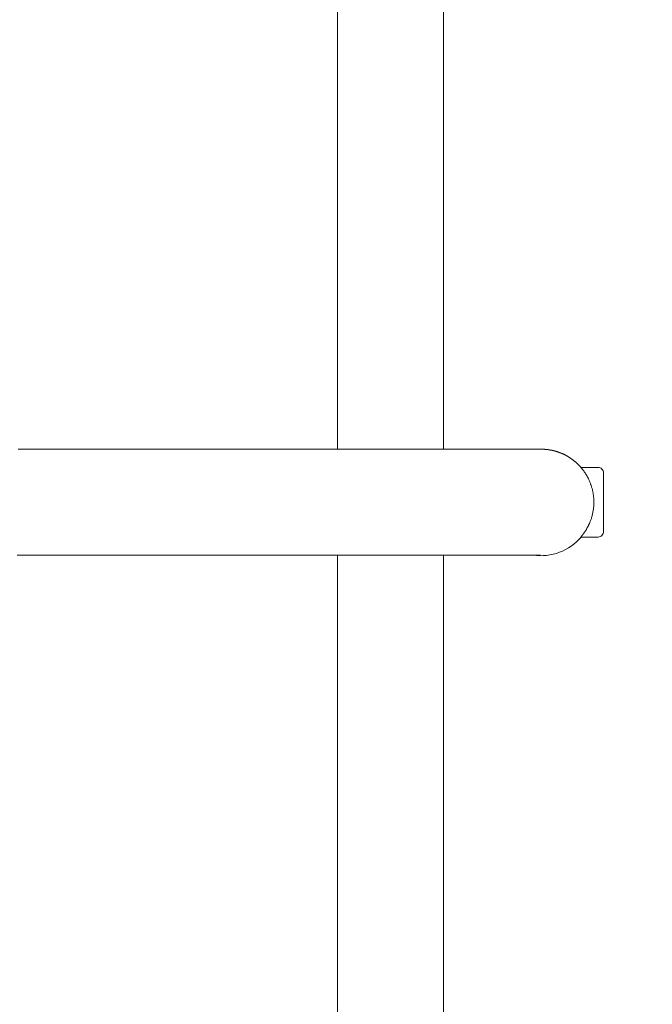
# Model space of a CAD drawing. Extents: x -7891 to 15297, y -5998 to 5934.
# Drawn here: x 2375 to 2602, y -948 to -595 of the extents above; entities that cross this region are included whole.
import ezdxf

# ---------------------------------------------------------------- set-up
doc = ezdxf.new("R2010")
doc.units = 0
doc.header["$MEASUREMENT"] = 0
doc.layers.add('B', color=3, linetype='Continuous')
doc.layers.add('PV', color=255, linetype='Continuous')
doc.styles.add('KATALOG', font='PlutoSansLight.ttf')
doc.dimstyles.new('KATALOG', dxfattribs={"dimscale": 200, "dimtxt": 1.75, "dimasz": 1, "dimexe": 0, "dimexo": 0, "dimgap": 0.3, "dimtad": 1, "dimlfac": 0.001, "dimrnd": 0.05, "dimzin": 0, "dimtxsty": 'KATALOG', "dimblk1": 'KATPFEIL', "dimblk2": 'KATPFEIL', "dimsah": 1, "dimcen": 1, "dimse1": 1, "dimse2": 1, "dimclrd": 256, "dimclre": 256, "dimclrt": 3, "dimadec": 0, "dimazin": 0, "dimtfac": 1, "dimtmove": 0, "dimatfit": 3, "dimldrblk": 'KATPFEIL', "dimfxl": 0, "dimtvp": 1, "dimtolj": 1, "dimtzin": 0, "dimarcsym": 0})

# ---------------------------------------------------------------- blocks, each defined once
blk = doc.blocks.new('KATPFEIL')
at = {"layer": 'B', "ltscale": 1000}
for p, q in [((0, -1), (0, 1)), ((-1, 0), (0, 0)), ((1, 0), (0, 0))]:
    blk.add_line(p, q, dxfattribs=at)
blk = doc.blocks.new('*D13')
at = {"layer": 'B', "lineweight": -2, "transparency": 16777216}
blk.add_line((15097.11, 5534), (15097.11, -4198.49), dxfattribs=at)
at = {"layer": 'Defpoints', "color": 0, "transparency": 16777216}
for p in [(-518.11, 5734), (2231.33, -4398.49), (15097.11, -4398.49)]:
    blk.add_point(p, dxfattribs=at)
at = {"layer": 'B', "lineweight": -2, "transparency": 16777216, "xscale": 200, "yscale": 200, "zscale": 200}
for p, rotation in [((15097.11, 5734), 90), ((15097.11, -4398.49), 270)]:
    blk.add_blockref('KATPFEIL', p, dxfattribs=dict(at, rotation=rotation))
at = {"layer": 'B', "color": 3, "transparency": 16777216, "insert": (14815.79, 667.76), "char_height": 350, "attachment_point": 5, "rotation": 90, "style": 'KATALOG'}
blk.add_mtext('\\A1;10,15', dxfattribs=at)
blk = doc.blocks.new('*D15')
at = {"layer": 'B', "lineweight": -2, "transparency": 16777216}
blk.add_line((14497.11, 4034), (14497.11, -2660.25), dxfattribs=at)
at = {"layer": 'Defpoints', "color": 0, "transparency": 16777216}
for p in [(-518.11, 4234), (2409.86, -2860.25), (14497.11, -2860.25)]:
    blk.add_point(p, dxfattribs=at)
at = {"layer": 'B', "lineweight": -2, "transparency": 16777216, "xscale": 200, "yscale": 200, "zscale": 200}
for p, rotation in [((14497.11, 4234), 90), ((14497.11, -2860.25), 270)]:
    blk.add_blockref('KATPFEIL', p, dxfattribs=dict(at, rotation=rotation))
at = {"layer": 'B', "color": 3, "transparency": 16777216, "insert": (14215.79, 686.88), "char_height": 350, "attachment_point": 5, "rotation": 90, "style": 'KATALOG'}
blk.add_mtext('\\A1;7,10', dxfattribs=at)
blk = doc.blocks.new('*D16')
at = {"layer": 'B', "lineweight": -2, "transparency": 16777216}
blk.add_line((13497.12, -5798.49), (-7490.77, -5798.49), dxfattribs=at)
at = {"layer": 'Defpoints', "color": 0, "transparency": 16777216}
for p in [(-7690.77, 1877.35), (13697.12, 779.51), (-7690.77, -5798.49)]:
    blk.add_point(p, dxfattribs=at)
at = {"layer": 'B', "lineweight": -2, "transparency": 16777216, "xscale": 200, "yscale": 200, "zscale": 200, "rotation": 180}
blk.add_blockref('KATPFEIL', (-7690.77, -5798.49), dxfattribs=at)
at = {"layer": 'B', "lineweight": -2, "transparency": 16777216, "xscale": 200, "yscale": 200, "zscale": 200}
blk.add_blockref('KATPFEIL', (13697.12, -5798.49), dxfattribs=at)
at = {"layer": 'B', "color": 3, "transparency": 16777216, "insert": (3003.17, -5517.17), "char_height": 350, "attachment_point": 5, "style": 'KATALOG'}
blk.add_mtext('\\A1;21,40', dxfattribs=at)
blk = doc.blocks.new('*D17')
at = {"layer": 'B', "lineweight": -2, "transparency": 16777216}
blk.add_line((11953.01, -5198.49), (-6005.17, -5198.49), dxfattribs=at)
at = {"layer": 'Defpoints', "color": 0, "transparency": 16777216}
for p in [(-6205.17, 1913.36), (12153.01, 811.65), (-6205.17, -5198.49)]:
    blk.add_point(p, dxfattribs=at)
at = {"layer": 'B', "lineweight": -2, "transparency": 16777216, "xscale": 200, "yscale": 200, "zscale": 200, "rotation": 180}
blk.add_blockref('KATPFEIL', (-6205.17, -5198.49), dxfattribs=at)
at = {"layer": 'B', "lineweight": -2, "transparency": 16777216, "xscale": 200, "yscale": 200, "zscale": 200}
blk.add_blockref('KATPFEIL', (12153.01, -5198.49), dxfattribs=at)
at = {"layer": 'B', "color": 3, "transparency": 16777216, "insert": (2973.92, -4917.17), "char_height": 350, "attachment_point": 5, "style": 'KATALOG'}
blk.add_mtext('\\A1;18,35', dxfattribs=at)

msp = doc.modelspace()

# ---------------------------------------------------------------- linework, layer by layer
at = {"layer": 'PV', "color": 0, "linetype": 'Continuous', "lineweight": 0}
for points in [[(2488.83, -749.209), (2488.83, -287.3)], [(2526.83, -749.217), (2526.83, -287.3)], [(2374.087, -749.205), (2375.01, -749.205), (2375.934, -749.205), (2376.859, -749.205), (2377.785, -749.205), (2378.713, -749.205), (2379.641, -749.205), (2380.571, -749.205), (2381.501, -749.205), (2382.433, -749.205), (2383.365, -749.205), (2384.299, -749.205), (2385.233, -749.205), (2386.168, -749.205), (2387.104, -749.205), (2388.041, -749.205), (2388.978, -749.204), (2389.916, -749.204), (2390.855, -749.204), (2392.735, -749.204), (2394.617, -749.204), (2396.501, -749.204), (2398.386, -749.204), (2400.273, -749.204), (2402.162, -749.204), (2404.051, -749.204), (2407.83, -749.204), (2411.609, -749.204), (2413.498, -749.204), (2415.387, -749.204), (2417.274, -749.204), (2419.159, -749.204), (2421.043, -749.204), (2422.925, -749.204), (2424.805, -749.204), (2425.744, -749.204), (2426.682, -749.204), (2427.619, -749.205), (2428.556, -749.205), (2429.492, -749.205), (2430.427, -749.205), (2431.361, -749.205), (2432.295, -749.205), (2433.227, -749.205), (2434.159, -749.205), (2435.089, -749.205), (2436.019, -749.205), (2436.947, -749.205), (2437.875, -749.205), (2438.801, -749.205), (2439.726, -749.205), (2440.65, -749.205), (2441.573, -749.205), (2442.494, -749.205), (2443.414, -749.205), (2444.333, -749.205), (2445.25, -749.205), (2446.166, -749.205), (2447.08, -749.205), (2447.993, -749.205), (2448.905, -749.205), (2449.815, -749.206), (2450.723, -749.206), (2451.63, -749.206), (2452.535, -749.206), (2453.439, -749.206), (2454.34, -749.206), (2455.24, -749.206), (2456.138, -749.206), (2457.035, -749.206), (2457.929, -749.206), (2458.822, -749.206), (2459.713, -749.206), (2460.601, -749.206), (2461.488, -749.206), (2462.373, -749.206), (2463.255, -749.207), (2464.136, -749.207), (2465.015, -749.207), (2465.891, -749.207), (2466.765, -749.207), (2467.637, -749.207), (2468.507, -749.207), (2469.374, -749.207), (2470.239, -749.207), (2471.102, -749.207), (2471.962, -749.207), (2472.82, -749.207), (2473.248, -749.207), (2473.675, -749.208), (2474.102, -749.208), (2474.528, -749.208), (2474.954, -749.208), (2475.379, -749.208), (2475.803, -749.208), (2476.227, -749.208), (2476.65, -749.208), (2477.072, -749.208), (2477.494, -749.208), (2477.915, -749.208), (2478.335, -749.208), (2478.755, -749.208), (2479.174, -749.208), (2479.593, -749.208), (2480.01, -749.208), (2480.427, -749.208), (2480.844, -749.208), (2481.259, -749.208), (2481.674, -749.208), (2482.089, -749.208), (2482.502, -749.209), (2482.915, -749.209), (2483.327, -749.209), (2483.739, -749.209), (2484.149, -749.209), (2484.559, -749.209), (2484.969, -749.209), (2485.377, -749.209), (2485.785, -749.209), (2486.192, -749.209), (2486.599, -749.209), (2487.004, -749.209), (2487.409, -749.209), (2487.813, -749.209), (2488.217, -749.209), (2488.619, -749.209), (2489.021, -749.209), (2489.422, -749.209), (2489.823, -749.209), (2490.222, -749.21), (2490.621, -749.21), (2491.019, -749.21), (2491.416, -749.21), (2491.813, -749.21), (2492.208, -749.21), (2492.603, -749.21), (2492.997, -749.21), (2493.391, -749.21), (2493.783, -749.21), (2494.175, -749.21), (2494.566, -749.21), (2494.956, -749.21), (2495.345, -749.21), (2495.733, -749.21), (2496.121, -749.21), (2496.507, -749.21), (2496.893, -749.211), (2497.278, -749.211), (2497.663, -749.211), (2498.046, -749.211), (2498.428, -749.211), (2498.81, -749.211), (2499.191, -749.211), (2499.571, -749.211), (2499.95, -749.211), (2500.328, -749.211), (2500.705, -749.211), (2501.082, -749.211), (2501.457, -749.211), (2501.832, -749.211), (2502.206, -749.211), (2502.579, -749.211), (2502.951, -749.212), (2503.322, -749.212), (2503.692, -749.212), (2504.062, -749.212), (2504.43, -749.212), (2504.798, -749.212), (2505.164, -749.212), (2505.53, -749.212), (2505.895, -749.212), (2506.259, -749.212), (2506.622, -749.212), (2506.984, -749.212), (2507.345, -749.212), (2507.705, -749.212), (2508.064, -749.212), (2508.422, -749.213), (2508.78, -749.213), (2509.136, -749.213), (2509.491, -749.213), (2509.846, -749.213), (2510.199, -749.213), (2510.552, -749.213), (2510.903, -749.213), (2511.254, -749.213), (2511.603, -749.213), (2511.952, -749.213), (2512.3, -749.213), (2512.646, -749.213), (2512.992, -749.213), (2513.337, -749.214), (2513.681, -749.214), (2514.023, -749.214), (2514.365, -749.214), (2514.706, -749.214), (2515.045, -749.214), (2515.384, -749.214), (2515.722, -749.214), (2516.058, -749.214), (2516.394, -749.214), (2516.729, -749.214), (2517.062, -749.214), (2517.395, -749.214), (2517.726, -749.214), (2518.057, -749.215), (2518.386, -749.215), (2518.715, -749.215), (2519.042, -749.215), (2519.368, -749.215), (2519.694, -749.215), (2520.018, -749.215), (2520.341, -749.215), (2520.663, -749.215), (2520.984, -749.215), (2521.304, -749.215), (2521.623, -749.215), (2521.941, -749.215), (2522.258, -749.216), (2522.574, -749.216), (2522.888, -749.216), (2523.202, -749.216), (2523.514, -749.216), (2523.826, -749.216), (2524.136, -749.216), (2524.445, -749.216), (2524.753, -749.216), (2525.06, -749.216), (2525.366, -749.216), (2525.671, -749.216), (2525.974, -749.216), (2526.277, -749.217), (2526.578, -749.217), (2526.879, -749.217), (2527.178, -749.217), (2527.476, -749.217), (2527.773, -749.217), (2528.069, -749.217), (2528.363, -749.217), (2528.657, -749.217), (2528.949, -749.217), (2529.241, -749.217), (2529.531, -749.217), (2529.82, -749.218), (2530.108, -749.218), (2530.394, -749.218), (2530.68, -749.218), (2530.964, -749.218), (2531.248, -749.218), (2531.53, -749.218), (2531.811, -749.218), (2532.09, -749.218), (2532.369, -749.218), (2532.646, -749.218), (2532.922, -749.218), (2533.197, -749.219), (2533.471, -749.219), (2533.744, -749.219), (2534.016, -749.219), (2534.286, -749.219), (2534.555, -749.219), (2534.823, -749.219), (2535.09, -749.219), (2535.355, -749.219), (2535.619, -749.219), (2535.883, -749.219), (2536.145, -749.219), (2536.405, -749.22), (2536.665, -749.22), (2536.923, -749.22), (2537.18, -749.22), (2537.436, -749.22), (2537.691, -749.22), (2537.944, -749.22), (2538.196, -749.22), (2538.447, -749.22), (2538.697, -749.22), (2538.946, -749.22), (2539.193, -749.221), (2539.439, -749.221), (2539.684, -749.221), (2539.927, -749.221), (2540.17, -749.221), (2540.411, -749.221), (2540.65, -749.221), (2540.889, -749.221), (2541.126, -749.221), (2541.362, -749.221), (2541.597, -749.221), (2541.831, -749.222), (2542.063, -749.222), (2542.294, -749.222), (2542.524, -749.222), (2542.752, -749.222), (2542.98, -749.222), (2543.206, -749.222), (2543.43, -749.222), (2543.654, -749.222), (2543.876, -749.222), (2544.097, -749.222), (2544.316, -749.223), (2544.535, -749.223), (2544.752, -749.223), (2544.967, -749.223), (2545.182, -749.223), (2545.395, -749.223), (2545.607, -749.223), (2545.817, -749.223), (2546.027, -749.223), (2546.234, -749.223), (2546.441, -749.223), (2546.646, -749.224), (2546.851, -749.224), (2547.053, -749.224), (2547.255, -749.224), (2547.455, -749.224), (2547.654, -749.224), (2547.851, -749.224), (2548.047, -749.224), (2548.242, -749.224), (2548.436, -749.224), (2548.628, -749.225), (2548.819, -749.225), (2549.008, -749.225), (2549.196, -749.225), (2549.383, -749.225), (2549.569, -749.225), (2549.753, -749.225), (2549.936, -749.225), (2550.118, -749.225), (2550.298, -749.225), (2550.477, -749.226), (2550.654, -749.226), (2550.83, -749.226), (2551.005, -749.226), (2551.179, -749.226), (2551.351, -749.226), (2551.522, -749.226), (2551.691, -749.226), (2551.859, -749.226), (2552.026, -749.226), (2552.192, -749.226), (2552.356, -749.227), (2552.518, -749.227), (2552.68, -749.227), (2552.84, -749.227), (2552.998, -749.227), (2553.155, -749.227), (2553.311, -749.227), (2553.466, -749.227), (2553.619, -749.227), (2553.771, -749.227), (2553.921, -749.228), (2554.07, -749.228), (2554.218, -749.228), (2554.364, -749.228), (2554.509, -749.228), (2554.652, -749.228), (2554.795, -749.228), (2554.935, -749.228), (2555.075, -749.228), (2555.213, -749.228), (2555.349, -749.229), (2555.485, -749.229), (2555.618, -749.229), (2555.751, -749.229), (2555.882, -749.229), (2556.012, -749.229), (2556.14, -749.229), (2556.267, -749.229), (2556.392, -749.229), (2556.516, -749.229), (2556.639, -749.23), (2556.76, -749.23), (2556.88, -749.23), (2556.999, -749.23), (2557.116, -749.23), (2557.232, -749.23), (2557.346, -749.23), (2557.459, -749.23), (2557.57, -749.23), (2557.68, -749.23), (2557.789, -749.231), (2557.896, -749.231), (2558.002, -749.231), (2558.107, -749.231), (2558.21, -749.231), (2558.312, -749.231), (2558.412, -749.231), (2558.511, -749.231), (2558.608, -749.231), (2558.704, -749.232), (2558.799, -749.232), (2558.892, -749.232), (2558.984, -749.232), (2559.074, -749.232), (2559.163, -749.232), (2559.251, -749.232), (2559.337, -749.232), (2559.422, -749.232), (2559.505, -749.232), (2559.587, -749.233), (2559.667, -749.233), (2559.747, -749.233), (2559.824, -749.233), (2559.901, -749.233), (2559.975, -749.233), (2560.049, -749.233), (2560.121, -749.233), (2560.192, -749.233), (2560.261, -749.233), (2560.329, -749.234), (2560.395, -749.234), (2560.46, -749.234), (2560.523, -749.234), (2560.586, -749.234), (2560.646, -749.234), (2560.706, -749.234), (2560.764, -749.234), (2560.82, -749.234), (2560.875, -749.235), (2560.929, -749.235), (2560.981, -749.235), (2561.033, -749.235), (2561.082, -749.235), (2561.131, -749.235), (2561.178, -749.235), (2561.223, -749.235), (2561.268, -749.235), (2561.311, -749.235), (2561.352, -749.236), (2561.393, -749.236), (2561.432, -749.236), (2561.47, -749.236), (2561.506, -749.236), (2561.541, -749.236), (2561.575, -749.236), (2561.608, -749.236), (2561.64, -749.237), (2561.67, -749.237), (2561.7, -749.237), (2561.729, -749.237), (2561.785, -749.237), (2561.84, -749.237), (2561.893, -749.238), (2561.907, -749.238), (2561.921, -749.238), (2561.937, -749.238), (2561.953, -749.238), (2561.97, -749.238), (2561.989, -749.239), (2562.01, -749.239), (2562.033, -749.239), (2562.057, -749.239), (2562.07, -749.24), (2562.083, -749.24), (2562.098, -749.24), (2562.115, -749.24), (2562.125, -749.24), (2562.135, -749.24), (2562.145, -749.241), (2562.157, -749.241), (2562.169, -749.241), (2562.182, -749.241), (2562.196, -749.242), (2562.211, -749.242), (2562.227, -749.242), (2562.243, -749.243), (2562.261, -749.243), (2562.281, -749.244), (2562.301, -749.244), (2562.323, -749.245), (2562.347, -749.245), (2562.36, -749.246), (2562.374, -749.246), (2562.388, -749.246), (2562.403, -749.247), (2562.419, -749.247), (2562.436, -749.248), (2562.453, -749.248), (2562.472, -749.249), (2562.492, -749.25), (2562.513, -749.251), (2562.535, -749.251), (2562.559, -749.252), (2562.584, -749.253), (2562.611, -749.254), (2562.64, -749.256), (2562.671, -749.257), (2562.687, -749.258), (2562.704, -749.258), (2562.722, -749.259), (2562.741, -749.26), (2562.76, -749.261), (2562.78, -749.262), (2562.802, -749.263), (2562.824, -749.264), (2562.847, -749.265), (2562.872, -749.267), (2562.898, -749.268), (2562.925, -749.27), (2562.953, -749.271), (2562.982, -749.273), (2563.013, -749.275), (2563.045, -749.277), (2563.079, -749.279), (2563.114, -749.281), (2563.133, -749.282), (2563.152, -749.284), (2563.172, -749.285), (2563.192, -749.286), (2563.213, -749.288), (2563.235, -749.29), (2563.258, -749.291), (2563.282, -749.293), (2563.306, -749.295), (2563.332, -749.297), (2563.359, -749.299), (2563.386, -749.301), (2563.415, -749.304), (2563.445, -749.306), (2563.476, -749.309), (2563.508, -749.312), (2563.541, -749.315), (2563.576, -749.318), (2563.612, -749.322), (2563.65, -749.326), (2563.689, -749.329), (2563.729, -749.333), (2563.771, -749.338), (2563.814, -749.342), (2563.858, -749.346), (2563.903, -749.351), (2563.951, -749.355), (2563.975, -749.358), (2564, -749.36), (2564.026, -749.363), (2564.053, -749.366), (2564.08, -749.368), (2564.108, -749.371), (2564.137, -749.375), (2564.167, -749.378), (2564.198, -749.382), (2564.229, -749.386), (2564.262, -749.39), (2564.296, -749.394), (2564.331, -749.399), (2564.368, -749.403), (2564.405, -749.409), (2564.444, -749.414), (2564.484, -749.42), (2564.526, -749.426), (2564.569, -749.432), (2564.614, -749.439), (2564.66, -749.446), (2564.708, -749.454), (2564.757, -749.462), (2564.808, -749.47), (2564.861, -749.479), (2564.915, -749.489), (2564.972, -749.498), (2565.03, -749.509), (2565.091, -749.519), (2565.153, -749.531), (2565.217, -749.542), (2565.284, -749.555), (2565.352, -749.568), (2565.423, -749.581), (2565.494, -749.594), (2565.568, -749.607), (2565.606, -749.613), (2565.644, -749.62), (2565.683, -749.627), (2565.723, -749.633), (2565.763, -749.641), (2565.805, -749.648), (2565.847, -749.656), (2565.891, -749.664), (2565.935, -749.672), (2565.981, -749.681), (2566.028, -749.69), (2566.076, -749.7), (2566.125, -749.71), (2566.176, -749.721), (2566.228, -749.732), (2566.282, -749.744), (2566.338, -749.757), (2566.395, -749.771), (2566.453, -749.785), (2566.514, -749.8), (2566.576, -749.816), (2566.64, -749.833), (2566.706, -749.851), (2566.775, -749.869), (2566.845, -749.889), (2566.917, -749.91), (2566.954, -749.921), (2566.992, -749.932), (2567.03, -749.943), (2567.069, -749.955), (2567.108, -749.967), (2567.148, -749.979), (2567.188, -749.991), (2567.229, -750.004), (2567.271, -750.017), (2567.314, -750.031), (2567.356, -750.045), (2567.4, -750.059), (2567.444, -750.073), (2567.489, -750.088), (2567.535, -750.103), (2567.581, -750.119), (2567.628, -750.134), (2567.676, -750.15), (2567.724, -750.167), (2567.773, -750.184), (2567.823, -750.201), (2567.873, -750.219), (2567.924, -750.237), (2567.976, -750.255), (2568.029, -750.274), (2568.082, -750.293), (2568.136, -750.313), (2568.191, -750.333), (2568.247, -750.353), (2568.303, -750.374), (2568.361, -750.395), (2568.419, -750.417), (2568.477, -750.439), (2568.537, -750.461), (2568.598, -750.484), (2568.659, -750.508), (2568.721, -750.531), (2568.784, -750.555), (2568.849, -750.579), (2568.914, -750.604), (2568.981, -750.629), (2569.048, -750.655), (2569.117, -750.681), (2569.187, -750.708), (2569.258, -750.736), (2569.331, -750.765), (2569.405, -750.795), (2569.48, -750.826), (2569.556, -750.857), (2569.635, -750.89), (2569.714, -750.925), (2569.795, -750.96), (2569.878, -750.997), (2569.962, -751.035), (2570.048, -751.075), (2570.136, -751.116), (2570.225, -751.159), (2570.27, -751.181), (2570.316, -751.204), (2570.362, -751.227), (2570.409, -751.25), (2570.456, -751.274), (2570.503, -751.298), (2570.551, -751.323), (2570.6, -751.348), (2570.649, -751.374), (2570.698, -751.4), (2570.748, -751.427), (2570.799, -751.455), (2570.85, -751.482), (2570.901, -751.511), (2570.953, -751.54), (2571.005, -751.569), (2571.058, -751.599), (2571.112, -751.63), (2571.166, -751.661), (2571.22, -751.693), (2571.276, -751.725), (2571.331, -751.758), (2571.387, -751.792), (2571.444, -751.826), (2571.501, -751.861), (2571.559, -751.896), (2571.617, -751.932), (2571.676, -751.969), (2571.736, -752.007), (2571.796, -752.045), (2571.857, -752.083), (2571.918, -752.123), (2571.98, -752.163), (2572.042, -752.204), (2572.105, -752.246), (2572.169, -752.288), (2572.233, -752.331), (2572.298, -752.375), (2572.364, -752.419), (2572.43, -752.465), (2572.497, -752.511), (2572.564, -752.558), (2572.632, -752.605), (2572.701, -752.654), (2572.77, -752.703), (2572.84, -752.753), (2572.911, -752.804), (2572.982, -752.856), (2573.054, -752.908), (2573.127, -752.962), (2573.201, -753.016), (2573.275, -753.072), (2573.35, -753.128), (2573.425, -753.186), (2573.502, -753.245), (2573.579, -753.305), (2573.656, -753.366), (2573.735, -753.428), (2573.814, -753.492), (2573.894, -753.557), (2573.974, -753.623), (2574.056, -753.691), (2574.138, -753.76), (2574.22, -753.83), (2574.303, -753.902), (2574.387, -753.975), (2574.472, -754.05), (2574.557, -754.127), (2574.643, -754.205), (2574.729, -754.285), (2574.816, -754.366), (2574.904, -754.449), (2574.993, -754.533), (2575.082, -754.62), (2575.171, -754.708), (2575.262, -754.798), (2575.352, -754.89), (2575.444, -754.984), (2575.536, -755.079), (2575.629, -755.177), (2575.722, -755.276), (2575.816, -755.378), (2575.91, -755.481), (2576.005, -755.587), (2576.101, -755.695), (2576.197, -755.805), (2576.294, -755.917), (2576.39, -756.032), (2576.488, -756.148), (2576.585, -756.268), (2576.683, -756.389), (2576.781, -756.513), (2576.88, -756.639), (2576.978, -756.768), (2577.077, -756.9), (2577.175, -757.034), (2577.274, -757.171), (2577.373, -757.31), (2577.472, -757.452), (2577.57, -757.596), (2577.669, -757.744), (2577.767, -757.894), (2577.865, -758.047), (2577.963, -758.203), (2578.061, -758.362), (2578.158, -758.524), (2578.255, -758.689), (2578.352, -758.857), (2578.447, -759.028), (2578.543, -759.203), (2578.637, -759.381), (2578.73, -759.561), (2578.823, -759.745), (2578.914, -759.931), (2579.005, -760.121), (2579.094, -760.313), (2579.182, -760.508), (2579.269, -760.706), (2579.354, -760.907), (2579.437, -761.11), (2579.519, -761.316), (2579.6, -761.525), (2579.678, -761.736), (2579.755, -761.95), (2579.83, -762.167), (2579.902, -762.386), (2579.973, -762.607), (2580.041, -762.831), (2580.107, -763.057), (2580.171, -763.286), (2580.232, -763.517), (2580.291, -763.75), (2580.347, -763.985), (2580.4, -764.223), (2580.451, -764.463), (2580.498, -764.705), (2580.543, -764.949), (2580.585, -765.195), (2580.623, -765.443), (2580.659, -765.692), (2580.691, -765.943), (2580.72, -766.195), (2580.745, -766.448), (2580.767, -766.702), (2580.786, -766.957), (2580.802, -767.212), (2580.814, -767.468), (2580.823, -767.725), (2580.828, -767.981), (2580.83, -768.238)], [(2582.33, -755.763), (2576.16, -755.763)], [(2584.33, -757.763), (2584.33, -778.763)], [(2576.029, -780.888), (2576.03, -780.887), (2576.032, -780.884), (2576.037, -780.879), (2576.043, -780.872), (2576.05, -780.863), (2576.06, -780.853), (2576.071, -780.84), (2576.084, -780.826), (2576.098, -780.809), (2576.114, -780.791), (2576.132, -780.771), (2576.151, -780.748), (2576.172, -780.724), (2576.195, -780.698), (2576.219, -780.67), (2576.245, -780.64), (2576.272, -780.608), (2576.301, -780.574), (2576.331, -780.538), (2576.363, -780.501), (2576.397, -780.461), (2576.431, -780.42), (2576.467, -780.376), (2576.504, -780.331), (2576.543, -780.284), (2576.583, -780.235), (2576.624, -780.185), (2576.666, -780.132), (2576.709, -780.078), (2576.753, -780.022), (2576.798, -779.964), (2576.845, -779.905), (2576.892, -779.844), (2576.94, -779.781), (2576.989, -779.716), (2577.039, -779.65), (2577.089, -779.582), (2577.14, -779.512), (2577.192, -779.441), (2577.245, -779.368), (2577.298, -779.293), (2577.351, -779.217), (2577.405, -779.14), (2577.46, -779.061), (2577.57, -778.899), (2577.682, -778.732), (2577.795, -778.559), (2577.908, -778.381), (2578.022, -778.199), (2578.136, -778.012), (2578.249, -777.82), (2578.362, -777.625), (2578.473, -777.426), (2578.583, -777.224), (2578.638, -777.121), (2578.692, -777.016), (2578.747, -776.91), (2578.801, -776.802), (2578.856, -776.693), (2578.91, -776.582), (2578.965, -776.469), (2579.019, -776.354), (2579.073, -776.238), (2579.126, -776.121), (2579.18, -776.002), (2579.233, -775.881), (2579.338, -775.636), (2579.442, -775.384), (2579.544, -775.127), (2579.643, -774.865), (2579.74, -774.598), (2579.835, -774.326), (2579.926, -774.049), (2580.014, -773.768), (2580.098, -773.482), (2580.179, -773.193), (2580.255, -772.899), (2580.327, -772.602), (2580.395, -772.301), (2580.458, -771.998), (2580.517, -771.692), (2580.571, -771.384), (2580.62, -771.074), (2580.664, -770.763), (2580.703, -770.45), (2580.737, -770.137), (2580.765, -769.823), (2580.789, -769.509), (2580.807, -769.195), (2580.82, -768.882), (2580.827, -768.57), (2580.83, -768.26)], [(2580.83, -768.26), (2580.83, -768.238)], [(2576.139, -780.763), (2576.12, -780.784), (2576.103, -780.804), (2576.088, -780.822), (2576.074, -780.837), (2576.062, -780.851), (2576.052, -780.862), (2576.044, -780.871), (2576.037, -780.879), (2576.033, -780.884), (2576.03, -780.887), (2576.029, -780.888)], [(2582.33, -780.763), (2576.139, -780.763)], [(2373.822, -787.205), (2374.726, -787.205), (2375.632, -787.205), (2376.539, -787.205), (2377.447, -787.205), (2378.356, -787.205), (2379.266, -787.205), (2380.177, -787.205), (2381.09, -787.205), (2382.003, -787.205), (2382.917, -787.205), (2383.832, -787.205), (2384.748, -787.205), (2385.664, -787.205), (2386.582, -787.205), (2387.5, -787.205), (2388.419, -787.205), (2389.339, -787.204), (2390.259, -787.204), (2391.181, -787.204), (2392.102, -787.204), (2393.024, -787.204), (2394.87, -787.204), (2396.718, -787.204), (2398.568, -787.204), (2400.419, -787.204), (2402.271, -787.204), (2404.123, -787.204), (2407.83, -787.204), (2411.537, -787.204), (2413.389, -787.204), (2415.241, -787.204), (2417.092, -787.204), (2418.942, -787.204), (2420.79, -787.204), (2422.636, -787.204), (2423.558, -787.204), (2424.479, -787.204), (2425.401, -787.204), (2426.321, -787.204), (2427.241, -787.205), (2428.16, -787.205), (2429.078, -787.205), (2429.996, -787.205), (2430.912, -787.205), (2431.828, -787.205), (2432.743, -787.205), (2433.657, -787.205), (2434.57, -787.205), (2435.483, -787.205), (2436.394, -787.205), (2437.304, -787.205), (2438.213, -787.205), (2439.121, -787.205), (2440.028, -787.205), (2440.934, -787.205), (2441.838, -787.205), (2442.742, -787.205), (2443.644, -787.205), (2444.544, -787.205), (2445.444, -787.205), (2446.342, -787.205), (2447.238, -787.205), (2448.134, -787.205), (2449.027, -787.205), (2449.92, -787.206), (2450.81, -787.206), (2451.699, -787.206), (2452.587, -787.206), (2453.473, -787.206), (2454.357, -787.206), (2455.24, -787.206), (2456.121, -787.206), (2457, -787.206), (2457.877, -787.206), (2458.753, -787.206), (2459.627, -787.206), (2460.498, -787.206), (2461.368, -787.206), (2462.236, -787.206), (2463.102, -787.207), (2463.966, -787.207), (2464.398, -787.207), (2464.828, -787.207), (2465.259, -787.207), (2465.688, -787.207), (2466.117, -787.207), (2466.546, -787.207), (2466.974, -787.207), (2467.402, -787.207), (2467.829, -787.207), (2468.255, -787.207), (2468.681, -787.207), (2469.107, -787.207), (2469.532, -787.207), (2469.956, -787.207), (2470.38, -787.207), (2470.803, -787.207), (2471.225, -787.207), (2471.647, -787.207), (2472.069, -787.207), (2472.49, -787.207), (2472.91, -787.207), (2473.33, -787.207), (2473.749, -787.208), (2474.167, -787.208), (2474.585, -787.208), (2475.002, -787.208), (2475.419, -787.208), (2475.835, -787.208), (2476.25, -787.208), (2476.665, -787.208), (2477.079, -787.208), (2477.493, -787.208), (2477.906, -787.208), (2478.318, -787.208), (2478.73, -787.208), (2479.141, -787.208), (2479.551, -787.208), (2479.961, -787.208), (2480.37, -787.208), (2480.779, -787.208), (2481.186, -787.208), (2481.594, -787.208), (2482, -787.208), (2482.406, -787.209), (2482.811, -787.209), (2483.215, -787.209), (2483.619, -787.209), (2484.022, -787.209), (2484.424, -787.209), (2484.826, -787.209), (2485.227, -787.209), (2485.627, -787.209), (2486.027, -787.209), (2486.426, -787.209), (2486.824, -787.209), (2487.221, -787.209), (2487.618, -787.209), (2488.014, -787.209), (2488.409, -787.209), (2488.804, -787.209), (2489.197, -787.209), (2489.59, -787.209), (2489.983, -787.21), (2490.374, -787.21), (2490.765, -787.21), (2491.155, -787.21), (2491.544, -787.21), (2491.933, -787.21), (2492.321, -787.21), (2492.708, -787.21), (2493.094, -787.21), (2493.48, -787.21), (2493.864, -787.21), (2494.248, -787.21), (2494.631, -787.21), (2495.014, -787.21), (2495.395, -787.21), (2495.776, -787.21), (2496.156, -787.21), (2496.535, -787.21), (2496.914, -787.211), (2497.291, -787.211), (2497.668, -787.211), (2498.044, -787.211), (2498.419, -787.211), (2498.793, -787.211), (2499.167, -787.211), (2499.539, -787.211), (2499.911, -787.211), (2500.282, -787.211), (2500.652, -787.211), (2501.022, -787.211), (2501.39, -787.211), (2501.758, -787.211), (2502.125, -787.211), (2502.491, -787.211), (2502.856, -787.212), (2503.22, -787.212), (2503.583, -787.212), (2503.946, -787.212), (2504.307, -787.212), (2504.668, -787.212), (2505.028, -787.212), (2505.387, -787.212), (2505.745, -787.212), (2506.102, -787.212), (2506.458, -787.212), (2506.814, -787.212), (2507.168, -787.212), (2507.522, -787.212), (2507.875, -787.212), (2508.227, -787.212), (2508.577, -787.213), (2508.927, -787.213), (2509.277, -787.213), (2509.625, -787.213), (2509.972, -787.213), (2510.318, -787.213), (2510.664, -787.213), (2511.008, -787.213), (2511.352, -787.213), (2511.694, -787.213), (2512.036, -787.213), (2512.376, -787.213), (2512.716, -787.213), (2513.055, -787.213), (2513.393, -787.214), (2513.73, -787.214), (2514.066, -787.214), (2514.401, -787.214), (2514.735, -787.214), (2515.068, -787.214), (2515.4, -787.214), (2515.731, -787.214), (2516.061, -787.214), (2516.39, -787.214), (2516.718, -787.214), (2517.045, -787.214), (2517.372, -787.214), (2517.697, -787.214), (2518.021, -787.215), (2518.344, -787.215), (2518.666, -787.215), (2518.988, -787.215), (2519.308, -787.215), (2519.627, -787.215), (2519.945, -787.215), (2520.262, -787.215), (2520.578, -787.215), (2520.893, -787.215), (2521.207, -787.215), (2521.521, -787.215), (2521.833, -787.215), (2522.144, -787.216), (2522.453, -787.216), (2522.762, -787.216), (2523.07, -787.216), (2523.377, -787.216), (2523.683, -787.216), (2523.988, -787.216), (2524.291, -787.216), (2524.594, -787.216), (2524.895, -787.216), (2525.196, -787.216), (2525.495, -787.216), (2525.794, -787.216), (2526.091, -787.217), (2526.387, -787.217), (2526.683, -787.217), (2526.977, -787.217), (2527.27, -787.217), (2527.562, -787.217), (2527.852, -787.217), (2528.142, -787.217), (2528.431, -787.217), (2528.718, -787.217), (2529.005, -787.217), (2529.29, -787.217), (2529.575, -787.217), (2529.858, -787.218), (2530.14, -787.218), (2530.421, -787.218), (2530.701, -787.218), (2530.979, -787.218), (2531.257, -787.218), (2531.534, -787.218), (2531.809, -787.218), (2532.083, -787.218), (2532.356, -787.218), (2532.628, -787.218), (2532.899, -787.218), (2533.169, -787.219), (2533.438, -787.219), (2533.705, -787.219), (2533.971, -787.219), (2534.237, -787.219), (2534.501, -787.219), (2534.764, -787.219), (2535.025, -787.219), (2535.286, -787.219), (2535.545, -787.219), (2535.804, -787.219), (2536.061, -787.219), (2536.317, -787.22), (2536.572, -787.22), (2536.825, -787.22), (2537.078, -787.22), (2537.329, -787.22), (2537.579, -787.22), (2537.828, -787.22), (2538.076, -787.22), (2538.322, -787.22), (2538.568, -787.22), (2538.812, -787.22), (2539.055, -787.221), (2539.297, -787.221), (2539.538, -787.221), (2539.777, -787.221), (2540.015, -787.221), (2540.252, -787.221), (2540.488, -787.221), (2540.723, -787.221), (2540.956, -787.221), (2541.189, -787.221), (2541.42, -787.221), (2541.65, -787.221), (2541.878, -787.222), (2542.106, -787.222), (2542.332, -787.222), (2542.557, -787.222), (2542.781, -787.222), (2543.003, -787.222), (2543.225, -787.222), (2543.445, -787.222), (2543.663, -787.222), (2543.881, -787.222), (2544.097, -787.222), (2544.313, -787.223), (2544.527, -787.223), (2544.739, -787.223), (2544.951, -787.223), (2545.161, -787.223), (2545.37, -787.223), (2545.578, -787.223), (2545.784, -787.223), (2545.989, -787.223), (2546.193, -787.223), (2546.396, -787.223), (2546.597, -787.224), (2546.798, -787.224), (2546.997, -787.224), (2547.194, -787.224), (2547.391, -787.224), (2547.586, -787.224), (2547.78, -787.224), (2547.972, -787.224), (2548.164, -787.224), (2548.354, -787.224), (2548.543, -787.225), (2548.73, -787.225), (2548.916, -787.225), (2549.101, -787.225), (2549.285, -787.225), (2549.467, -787.225), (2549.648, -787.225), (2549.828, -787.225), (2550.007, -787.225), (2550.184, -787.225), (2550.36, -787.225), (2550.535, -787.226), (2550.708, -787.226), (2550.88, -787.226), (2551.051, -787.226), (2551.221, -787.226), (2551.389, -787.226), (2551.556, -787.226), (2551.721, -787.226), (2551.886, -787.226), (2552.049, -787.226), (2552.21, -787.226), (2552.371, -787.227), (2552.53, -787.227), (2552.687, -787.227), (2552.844, -787.227), (2552.999, -787.227), (2553.153, -787.227), (2553.305, -787.227), (2553.456, -787.227), (2553.606, -787.227), (2553.755, -787.227), (2553.902, -787.228), (2554.048, -787.228), (2554.192, -787.228), (2554.335, -787.228), (2554.477, -787.228), (2554.618, -787.228), (2554.757, -787.228), (2554.895, -787.228), (2555.032, -787.228), (2555.167, -787.228), (2555.301, -787.229), (2555.433, -787.229), (2555.564, -787.229), (2555.694, -787.229), (2555.823, -787.229), (2555.95, -787.229), (2556.076, -787.229), (2556.2, -787.229), (2556.323, -787.229), (2556.445, -787.229), (2556.566, -787.23), (2556.685, -787.23), (2556.803, -787.23), (2556.919, -787.23), (2557.034, -787.23), (2557.148, -787.23), (2557.26, -787.23), (2557.371, -787.23), (2557.481, -787.23), (2557.589, -787.23), (2557.696, -787.231), (2557.801, -787.231), (2557.905, -787.231), (2558.008, -787.231), (2558.11, -787.231), (2558.21, -787.231), (2558.308, -787.231), (2558.406, -787.231), (2558.501, -787.231), (2558.596, -787.231), (2558.689, -787.232), (2558.781, -787.232), (2558.871, -787.232), (2558.961, -787.232), (2559.048, -787.232), (2559.134, -787.232), (2559.219, -787.232), (2559.303, -787.232), (2559.385, -787.232), (2559.466, -787.232), (2559.545, -787.233), (2559.623, -787.233), (2559.7, -787.233), (2559.775, -787.233), (2559.849, -787.233), (2559.921, -787.233), (2559.992, -787.233), (2560.062, -787.233), (2560.13, -787.233), (2560.197, -787.233), (2560.262, -787.234), (2560.326, -787.234), (2560.389, -787.234), (2560.45, -787.234), (2560.51, -787.234), (2560.568, -787.234), (2560.625, -787.234), (2560.681, -787.234), (2560.735, -787.234), (2560.788, -787.234), (2560.839, -787.235), (2560.889, -787.235), (2560.937, -787.235), (2560.984, -787.235), (2561.029, -787.235), (2561.073, -787.235), (2561.116, -787.235), (2561.156, -787.235), (2561.196, -787.235), (2561.234, -787.235), (2561.27, -787.236), (2561.305, -787.236), (2561.338, -787.236), (2561.37, -787.236), (2561.4, -787.236), (2561.429, -787.236), (2561.456, -787.236), (2561.482, -787.236), (2561.506, -787.236), (2561.527, -787.236), (2561.538, -787.236), (2561.547, -787.236), (2561.557, -787.236), (2561.565, -787.237), (2561.573, -787.237), (2561.581, -787.237), (2561.588, -787.237), (2561.594, -787.237), (2561.6, -787.237), (2561.605, -787.237), (2561.609, -787.237), (2561.613, -787.237), (2561.616, -787.237), (2561.618, -787.237), (2561.62, -787.237), (2561.62, -787.237)], [(2488.83, -2337.676), (2488.83, -787.209)], [(2526.83, -2337.676), (2526.83, -787.217)]]:
    msp.add_lwpolyline(points, dxfattribs=at)
at = {"layer": 'PV', "color": 0, "linetype": 'Continuous', "lineweight": 0, "extrusion": (-5.11527e-31, 0, -1)}
msp.add_lwpolyline([(-2582.33, -755.763, 0.4142136), (-2584.33, -757.763)], format="xyb", dxfattribs=at)
at = {"layer": 'PV', "color": 0, "linetype": 'Continuous', "lineweight": 0, "extrusion": (0, 0, -1)}
msp.add_lwpolyline([(-2584.33, -778.763, 0.4142136), (-2582.33, -780.763)], format="xyb", dxfattribs=at)
at = {"layer": 'PV', "color": 0, "linetype": 'Continuous', "lineweight": 0, "extrusion": (5.07702e-21, 5.42101e-20, -1)}
msp.add_ellipse((2561.83, -768.44), major_axis=(-19, 0), ratio=1, start_param=-2.4358938, end_param=-1.4226612, dxfattribs=at)

# ---------------------------------------------------------------- dimensions: what is measured, and where the dimension line sits
at = {"layer": 'B'}
for base, p1, p2, picture, middle in [((15097.109, -4398.493), (-518.11, 5734.004), (2231.33, -4398.493), '*D13', (14815.786, 667.756)), ((14497.112, -2860.251), (-518.11, 4234.004), (2409.857, -2860.251), '*D15', (14215.789, 686.876))]:
    dim = msp.add_linear_dim(base=base, p1=p1, p2=p2, angle=90, dimstyle='KATALOG', dxfattribs=at)
    dim.commit()
    dim.dimension.update_dxf_attribs({"geometry": picture, "text_midpoint": middle})
for base, p1, p2, picture, middle in [((-6205.174, -5198.493), (12153.01, 811.65), (-6205.174, 1913.365), '*D17', (2973.918, -4917.169)), ((-7690.768, -5798.493), (13697.117, 779.514), (-7690.768, 1877.355), '*D16', (3003.174, -5517.169))]:
    dim = msp.add_linear_dim(base=base, p1=p1, p2=p2, dimstyle='KATALOG', dxfattribs=at)
    dim.commit()
    dim.dimension.update_dxf_attribs({"geometry": picture, "text_midpoint": middle})

doc.saveas('drawing.dxf')
